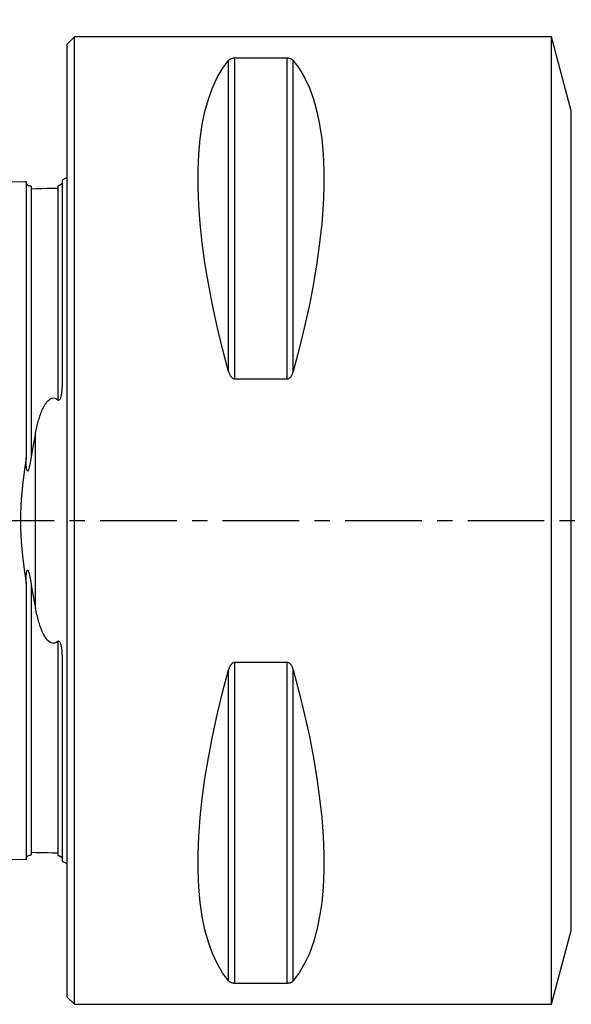
# Model space of a CAD drawing. Extents: x -44 to 137, y -49 to 51.
# Drawn here: x -2 to 21, y -20 to 21 of the extents above; entities that cross this region are included whole.
import ezdxf

# ---------------------------------------------------------------- set-up
doc = ezdxf.new("R2010")
doc.units = 0
doc.header["$MEASUREMENT"] = 0
doc.linetypes.add('CENTER', pattern=[5.059896, 3.162435, -0.632487, 0.632487, -0.632487])
doc.layers.get('0').update_dxf_attribs({"linetype": 'CONTINUOUS'})
for name, color, linetype in [('1', 4, 'CONTINUOUS'), ('2', 7, 'CONTINUOUS'), ('SK1', 4, 'CONTINUOUS'), ('SK4', 2, 'CENTER')]:
    doc.layers.add(name, color=color, linetype=linetype)
doc.styles.add('SANDVIK_STYLE', font='simplex.shx', dxfattribs={"height": 3})
doc.styles.get("Standard").update_dxf_attribs({"font": 'simplex.shx'})
doc.dimstyles.new('SANDVIK_DIM', dxfattribs={"dimscale": 0, "dimtxt": 4.5, "dimasz": 4.57, "dimexe": 5, "dimexo": 0, "dimgap": 2.3, "dimtad": 1, "dimdsep": 46, "dimtxsty": 'SANDVIK_STYLE', "dimcen": 0.09, "dimclrd": 256, "dimclre": 256, "dimclrt": 256, "dimadec": 0, "dimazin": 0, "dimtfac": 1, "dimtofl": 0, "dimtmove": 2, "dimatfit": 3, "dimfxl": 1, "dimtolj": 1, "dimtzin": 0, "dimarcsym": 0})

# ---------------------------------------------------------------- blocks, each defined once
blk = doc.blocks.new('*D3')
for p, q in [((0, 22), (0, 46.65)), ((90, 18.9), (90, 46.65)), ((0, 44.65), (90, 44.65))]:
    blk.add_line(p, q)
for points in [[(0, 44.65), (3.175, 45.067997), (3.175, 44.232003)], [(90, 44.65), (86.825, 44.232003), (86.825, 45.067997)]]:
    blk.add_solid(points)
blk.add_text('90.0', height=4.5).set_placement((39.836842, 46.9))

msp = doc.modelspace()

# ---------------------------------------------------------------- linework, layer by layer
at = {"layer": '1'}
for p, q in [((0.3, 20), (0, 19.7)), ((20, 20), (0.3, 20)), ((0.3, -20), (0.3, 20)), ((20.818026, 16.947086), (20, 20)), ((20, -20), (20, 20)), ((0, -19.7), (0, 19.7)), ((6.663397, 6.16973), (6.663397, 19.024574)), ((9.076795, 19.122283), (6.923205, 19.122283)), ((6.923205, 5.85989), (6.923205, 19.122283)), ((9.076795, 5.85989), (9.076795, 19.122283)), ((9.336603, 6.16973), (9.336603, 19.024574)), ((20.818026, -16.947086), (20.818026, 16.947086)), ((6.923205, 5.85989), (9.076795, 5.85989)), ((9.076795, -5.85989), (6.923205, -5.85989)), ((6.923205, -19.122283), (6.923205, -5.85989)), ((9.076795, -19.122283), (9.076795, -5.85989)), ((6.663397, -19.024574), (6.663397, -6.16973)), ((9.336603, -19.024574), (9.336603, -6.16973)), ((20, -20), (20.818026, -16.947086)), ((6.923205, -19.122283), (9.076795, -19.122283)), ((0, -19.7), (0.3, -20)), ((0.3, -20), (20, -20))]:
    msp.add_line(p, q, dxfattribs=at)
for points in [[(6.663397, 6.16973, 0), (6.415557, 7.106548, 0), (6.193691, 8.025843, 0), (5.998346, 8.925347, 0), (5.830004, 9.802841, 0), (5.68908, 10.656164, 0), (5.575922, 11.483209, 0), (5.490808, 12.281938, 0), (5.433948, 13.050381, 0), (5.405484, 13.786643, 0), (5.405484, 14.488909, 0), (5.433948, 15.155447, 0), (5.490808, 15.784613, 0), (5.575922, 16.374856, 0), (5.68908, 16.924721, 0), (5.830004, 17.432851, 0), (5.998346, 17.897994, 0), (6.193691, 18.319002, 0), (6.415557, 18.694838, 0), (6.663397, 19.024574, 0)], [(6.923205, 19.122283, 0), (6.899853, 19.121706, 0), (6.877066, 19.120049, 0), (6.855463, 19.117427, 0), (6.835116, 19.113985, 0), (6.816259, 19.1099, 0), (6.798886, 19.105309, 0), (6.7828, 19.100282, 0), (6.767945, 19.094905, 0), (6.754267, 19.089264, 0), (6.74169, 19.083439, 0), (6.730025, 19.07742, 0), (6.719218, 19.071226, 0), (6.70922, 19.064879, 0), (6.699981, 19.058399, 0), (6.691452, 19.051807, 0), (6.683583, 19.045125, 0), (6.676326, 19.038373, 0), (6.669594, 19.031514, 0), (6.663397, 19.024574, 0)], [(9.336603, 19.024574, 0), (9.330462, 19.031472, 0), (9.323783, 19.038315, 0), (9.316523, 19.045088, 0), (9.308642, 19.051775, 0), (9.300097, 19.058359, 0), (9.290846, 19.064826, 0), (9.280849, 19.071159, 0), (9.270064, 19.077342, 0), (9.25843, 19.083369, 0), (9.245764, 19.089254, 0), (9.232039, 19.094911, 0), (9.217182, 19.100281, 0), (9.20114, 19.105295, 0), (9.18371, 19.109905, 0), (9.1649, 19.113985, 0), (9.144733, 19.117402, 0), (9.123044, 19.120033, 0), (9.100319, 19.121705, 0), (9.076795, 19.122283, 0)], [(9.336603, 19.024574, 0), (9.584443, 18.694838, 0), (9.806309, 18.319002, 0), (10.001654, 17.897994, 0), (10.169996, 17.432851, 0), (10.31092, 16.924721, 0), (10.424078, 16.374856, 0), (10.509192, 15.784613, 0), (10.566052, 15.155447, 0), (10.594516, 14.488909, 0), (10.594516, 13.786643, 0), (10.566052, 13.050381, 0), (10.509192, 12.281938, 0), (10.424078, 11.483209, 0), (10.31092, 10.656164, 0), (10.169996, 9.802841, 0), (10.001654, 8.925347, 0), (9.806309, 8.025843, 0), (9.584443, 7.106548, 0), (9.336603, 6.16973, 0)], [(6.663397, 6.16973, 0), (6.669538, 6.14842, 0), (6.676217, 6.127194, 0), (6.683477, 6.106105, 0), (6.691358, 6.085207, 0), (6.699903, 6.064553, 0), (6.709154, 6.044195, 0), (6.719151, 6.024186, 0), (6.729936, 6.004581, 0), (6.74157, 5.985403, 0), (6.754236, 5.966606, 0), (6.767961, 5.948476, 0), (6.782818, 5.931211, 0), (6.79886, 5.915038, 0), (6.81629, 5.900129, 0), (6.8351, 5.886898, 0), (6.855267, 5.875794, 0), (6.876956, 5.867225, 0), (6.899681, 5.861774, 0), (6.923205, 5.85989, 0)], [(9.076795, 5.85989, 0), (9.100147, 5.861773, 0), (9.122934, 5.867172, 0), (9.144537, 5.875711, 0), (9.164884, 5.886898, 0), (9.183741, 5.900146, 0), (9.201114, 5.914995, 0), (9.2172, 5.931205, 0), (9.232055, 5.948493, 0), (9.245733, 5.966573, 0), (9.25831, 5.985177, 0), (9.269975, 6.004331, 0), (9.280782, 6.023971, 0), (9.29078, 6.044027, 0), (9.300019, 6.064431, 0), (9.308548, 6.08511, 0), (9.316417, 6.105997, 0), (9.323674, 6.127019, 0), (9.330406, 6.148289, 0), (9.336603, 6.16973, 0)], [(6.923205, -5.85989, 0), (6.899853, -5.861773, 0), (6.877066, -5.867172, 0), (6.855463, -5.875711, 0), (6.835116, -5.886898, 0), (6.816259, -5.900146, 0), (6.798886, -5.914995, 0), (6.7828, -5.931205, 0), (6.767945, -5.948493, 0), (6.754267, -5.966573, 0), (6.74169, -5.985177, 0), (6.730025, -6.004331, 0), (6.719218, -6.023971, 0), (6.70922, -6.044027, 0), (6.699981, -6.064431, 0), (6.691452, -6.08511, 0), (6.683583, -6.105997, 0), (6.676326, -6.127019, 0), (6.669594, -6.148289, 0), (6.663397, -6.16973, 0)], [(9.336603, -6.16973, 0), (9.330462, -6.14842, 0), (9.323783, -6.127194, 0), (9.316523, -6.106105, 0), (9.308642, -6.085207, 0), (9.300097, -6.064553, 0), (9.290846, -6.044195, 0), (9.280849, -6.024186, 0), (9.270064, -6.004581, 0), (9.25843, -5.985403, 0), (9.245764, -5.966606, 0), (9.232039, -5.948476, 0), (9.217182, -5.931211, 0), (9.20114, -5.915038, 0), (9.18371, -5.900129, 0), (9.1649, -5.886898, 0), (9.144733, -5.875794, 0), (9.123044, -5.867225, 0), (9.100319, -5.861774, 0), (9.076795, -5.85989, 0)], [(6.663397, -19.024574, 0), (6.415557, -18.694838, 0), (6.193691, -18.319002, 0), (5.998346, -17.897994, 0), (5.830004, -17.432851, 0), (5.68908, -16.924721, 0), (5.575922, -16.374856, 0), (5.490808, -15.784613, 0), (5.433948, -15.155447, 0), (5.405484, -14.488909, 0), (5.405484, -13.786643, 0), (5.433948, -13.050381, 0), (5.490808, -12.281938, 0), (5.575922, -11.483209, 0), (5.68908, -10.656164, 0), (5.830004, -9.802841, 0), (5.998346, -8.925347, 0), (6.193691, -8.025843, 0), (6.415557, -7.106548, 0), (6.663397, -6.16973, 0)], [(9.336603, -6.16973, 0), (9.584443, -7.106548, 0), (9.806309, -8.025843, 0), (10.001654, -8.925347, 0), (10.169996, -9.802841, 0), (10.31092, -10.656164, 0), (10.424078, -11.483209, 0), (10.509192, -12.281938, 0), (10.566052, -13.050381, 0), (10.594516, -13.786643, 0), (10.594516, -14.488909, 0), (10.566052, -15.155447, 0), (10.509192, -15.784613, 0), (10.424078, -16.374856, 0), (10.31092, -16.924721, 0), (10.169996, -17.432851, 0), (10.001654, -17.897994, 0), (9.806309, -18.319002, 0), (9.584443, -18.694838, 0), (9.336603, -19.024574, 0)], [(6.663397, -19.024574, 0), (6.669538, -19.031472, 0), (6.676217, -19.038315, 0), (6.683477, -19.045088, 0), (6.691358, -19.051775, 0), (6.699903, -19.058359, 0), (6.709154, -19.064826, 0), (6.719151, -19.071159, 0), (6.729936, -19.077342, 0), (6.74157, -19.083369, 0), (6.754236, -19.089254, 0), (6.767961, -19.094911, 0), (6.782818, -19.100281, 0), (6.79886, -19.105295, 0), (6.81629, -19.109905, 0), (6.8351, -19.113985, 0), (6.855267, -19.117402, 0), (6.876956, -19.120033, 0), (6.899681, -19.121705, 0), (6.923205, -19.122283, 0)], [(9.076795, -19.122283, 0), (9.100147, -19.121706, 0), (9.122934, -19.120049, 0), (9.144537, -19.117427, 0), (9.164884, -19.113985, 0), (9.183741, -19.1099, 0), (9.201114, -19.105309, 0), (9.2172, -19.100282, 0), (9.232055, -19.094905, 0), (9.245733, -19.089264, 0), (9.25831, -19.083439, 0), (9.269975, -19.07742, 0), (9.280782, -19.071226, 0), (9.29078, -19.064879, 0), (9.300019, -19.058399, 0), (9.308548, -19.051807, 0), (9.316417, -19.045125, 0), (9.323674, -19.038373, 0), (9.330406, -19.031514, 0), (9.336603, -19.024574, 0)]]:
    msp.add_polyline3d(points, dxfattribs=at)
at = {"layer": 'SK1'}
for p, q in [((-0.2, 5.703176), (-0.2, 14.083485)), ((-1.307107, -3.627816), (-1.307107, 3.627817)), ((-0.2, -14.083485), (-0.2, -5.703176))]:
    msp.add_line(p, q, dxfattribs=at)
for points in [[(-1.7, 14.015797, 0), (-5.86, 13.911317, 0), (-10.02, 13.806836, 0), (-14.18, 13.702356, 0), (-18.34, 13.597875, 0), (-22.5, 13.493394, 0)], [(-1.49504, 13.825186, 0), (-1.521713, 13.826377, 0), (-1.547357, 13.830813, 0), (-1.572066, 13.838534, 0), (-1.595751, 13.849503, 0), (-1.617844, 13.86348, 0), (-1.637888, 13.880194, 0), (-1.655587, 13.899373, 0), (-1.670656, 13.920736, 0), (-1.6828, 13.94384, 0), (-1.691752, 13.96813, 0), (-1.697471, 13.993519, 0), (-1.7, 14.020098, 0)], [(-1.7, 14.015758, 0), (-1.7, 14.01921, 0), (-1.7, 14.020062, 0), (-1.7, 14.018369, 0), (-1.7, 14.014184, 0), (-1.7, 14.007553, 0), (-1.7, 13.998525, 0), (-1.7, 13.987141, 0), (-1.7, 13.973445, 0), (-1.7, 13.957478, 0), (-1.7, 13.939275, 0), (-1.7, 13.918873, 0), (-1.7, 13.896308, 0), (-1.7, 13.871611, 0), (-1.7, 13.844816, 0), (-1.7, 13.815953, 0), (-1.7, 13.785051, 0), (-1.7, 13.752136, 0), (-1.7, 13.717236, 0), (-1.7, 13.680374, 0), (-1.7, 13.641576, 0), (-1.7, 13.600869, 0), (-1.7, 13.558271, 0), (-1.7, 13.513807, 0), (-1.7, 13.467495, 0), (-1.7, 13.419358, 0), (-1.7, 13.369413, 0), (-1.7, 13.317677, 0), (-1.7, 13.264175, 0), (-1.7, 13.20892, 0), (-1.7, 13.151929, 0), (-1.7, 13.093218, 0), (-1.7, 13.032803, 0), (-1.7, 12.970699, 0), (-1.7, 12.906923, 0), (-1.7, 12.841485, 0), (-1.7, 12.774398, 0), (-1.7, 12.705682, 0), (-1.7, 12.635349, 0), (-1.7, 12.563404, 0), (-1.7, 12.489861, 0), (-1.7, 12.414733, 0), (-1.7, 12.338037, 0), (-1.7, 12.25978, 0), (-1.7, 12.17997, 0), (-1.7, 12.098618, 0), (-1.7, 12.015735, 0), (-1.7, 11.931329, 0), (-1.7, 11.845415, 0), (-1.7, 11.757995, 0), (-1.7, 11.66908, 0), (-1.7, 11.578682, 0), (-1.7, 11.486799, 0), (-1.7, 11.393448, 0), (-1.7, 11.29864, 0), (-1.7, 11.202375, 0), (-1.7, 11.104661, 0), (-1.7, 11.005507, 0), (-1.7, 10.90492, 0), (-1.7, 10.802904, 0), (-1.7, 10.699468, 0), (-1.7, 10.594619, 0), (-1.7, 10.488361, 0), (-1.7, 10.380692, 0), (-1.7, 10.27163, 0), (-1.7, 10.161178, 0), (-1.7, 10.049341, 0), (-1.7, 9.936123, 0), (-1.7, 9.821519, 0), (-1.7, 9.705541, 0), (-1.7, 9.588205, 0), (-1.7, 9.469506, 0), (-1.7, 9.349439, 0), (-1.7, 9.228013, 0), (-1.7, 9.105237, 0), (-1.7, 8.981119, 0), (-1.7, 8.855661, 0), (-1.7, 8.728852, 0), (-1.7, 8.6007, 0), (-1.7, 8.471223, 0), (-1.7, 8.340412, 0), (-1.7, 8.20827, 0), (-1.7, 8.074802, 0), (-1.7, 7.940012, 0), (-1.7, 7.803902, 0), (-1.7, 7.666464, 0), (-1.7, 7.527706, 0), (-1.7, 7.387637, 0), (-1.7, 7.246264, 0), (-1.7, 7.103577, 0), (-1.7, 6.959579, 0), (-1.7, 6.814279, 0), (-1.7, 6.667664, 0), (-1.7, 6.519742, 0), (-1.7, 6.370521, 0), (-1.7, 6.22, 0), (-1.7, 6.068178, 0), (-1.7, 5.915053, 0), (-1.7, 5.760635, 0), (-1.7, 5.604931, 0), (-1.7, 5.447928, 0), (-1.7, 5.28963, 0), (-1.7, 5.130042, 0), (-1.7, 4.969165, 0), (-1.7, 4.807002, 0), (-1.7, 4.643555, 0), (-1.7, 4.478826, 0), (-1.7, 4.31282, 0), (-1.7, 4.14554, 0), (-1.7, 3.976989, 0), (-1.7, 3.807173, 0), (-1.7, 3.636099, 0), (-1.7, 3.463773, 0), (-1.7, 3.290203, 0), (-1.7, 3.115401, 0), (-1.7, 2.939379, 0), (-1.7, 2.76215, 0), (-1.7, 2.583725, 0)], [(-0.217774, 13.947777, 0), (-0.219333, 13.945183, 0), (-0.220982, 13.942541, 0), (-0.222729, 13.939849, 0), (-0.224582, 13.937106, 0), (-0.22655, 13.93431, 0), (-0.228641, 13.931459, 0), (-0.230864, 13.928551, 0), (-0.233227, 13.925585, 0), (-0.235738, 13.922559, 0), (-0.238407, 13.919471, 0), (-0.241241, 13.916319, 0), (-0.244213, 13.913117, 0), (-0.247322, 13.909846, 0), (-0.250627, 13.906496, 0), (-0.254184, 13.903061, 0), (-0.258047, 13.899536, 0), (-0.262273, 13.895917, 0), (-0.266917, 13.892198, 0), (-0.272035, 13.888375, 0), (-0.277683, 13.884442, 0), (-0.283915, 13.880394, 0), (-0.290789, 13.876227, 0), (-0.298474, 13.871883, 0), (-0.307339, 13.867332, 0), (-0.317558, 13.862675, 0), (-0.329396, 13.858014, 0), (-0.34291, 13.853592, 0), (-0.357231, 13.849888, 0), (-0.371059, 13.847219, 0), (-0.383668, 13.845528, 0), (-0.394977, 13.844602, 0)], [(-0.394977, 13.844602, 0), (-0.394977, 13.837001, 0), (-0.394977, 13.827003, 0), (-0.394977, 13.814651, 0), (-0.394977, 13.799984, 0), (-0.394977, 13.783042, 0), (-0.394977, 13.763872, 0), (-0.394977, 13.742502, 0), (-0.394977, 13.718963, 0), (-0.394977, 13.693294, 0), (-0.394977, 13.665517, 0), (-0.394977, 13.635654, 0), (-0.394977, 13.603755, 0), (-0.394977, 13.569833, 0), (-0.394977, 13.533923, 0), (-0.394977, 13.496067, 0), (-0.394977, 13.45625, 0), (-0.394977, 13.414509, 0), (-0.394977, 13.370878, 0), (-0.394977, 13.325373, 0), (-0.394977, 13.278009, 0), (-0.394977, 13.228806, 0), (-0.394977, 13.177818, 0), (-0.394977, 13.125019, 0), (-0.394977, 13.070425, 0), (-0.394977, 13.014081, 0), (-0.394977, 12.955993, 0), (-0.394977, 12.896177, 0), (-0.394977, 12.834649, 0), (-0.394977, 12.771419, 0), (-0.394977, 12.706499, 0), (-0.394977, 12.639948, 0), (-0.394977, 12.571725, 0), (-0.394977, 12.501824, 0), (-0.394977, 12.430312, 0), (-0.394977, 12.357212, 0), (-0.394977, 12.282515, 0), (-0.394977, 12.206208, 0), (-0.394977, 12.128292, 0), (-0.394977, 12.048821, 0), (-0.394977, 11.967795, 0), (-0.394977, 11.88522, 0), (-0.394977, 11.801117, 0), (-0.394977, 11.715458, 0), (-0.394977, 11.628285, 0), (-0.394977, 11.539616, 0), (-0.394977, 11.449416, 0), (-0.394977, 11.357768, 0), (-0.394977, 11.264633, 0), (-0.394977, 11.169975, 0), (-0.394977, 11.073866, 0), (-0.394977, 10.976297, 0), (-0.394977, 10.877274, 0), (-0.394977, 10.776803, 0), (-0.394977, 10.674892, 0), (-0.394977, 10.571546, 0), (-0.394977, 10.466766, 0), (-0.394977, 10.36055, 0), (-0.394977, 10.252978, 0), (-0.394977, 10.143974, 0), (-0.394977, 10.033542, 0), (-0.394977, 9.921703, 0), (-0.394977, 9.808453, 0), (-0.394977, 9.69388, 0), (-0.394977, 9.577941, 0), (-0.394977, 9.460551, 0), (-0.394977, 9.341777, 0), (-0.394977, 9.22169, 0), (-0.394977, 9.100268, 0), (-0.394977, 8.977476, 0), (-0.394977, 8.853277, 0), (-0.394977, 8.727695, 0), (-0.394977, 8.600837, 0), (-0.394977, 8.472667, 0), (-0.394977, 8.343083, 0), (-0.394977, 8.212178, 0), (-0.394977, 8.079952, 0), (-0.394977, 7.946397, 0), (-0.394977, 7.811492, 0), (-0.394977, 7.675264, 0), (-0.394977, 7.537777, 0), (-0.394977, 7.398992, 0), (-0.394977, 7.258858, 0), (-0.394977, 7.117352, 0), (-0.394977, 6.97457, 0), (-0.394977, 6.830478, 0), (-0.394977, 6.685062, 0), (-0.394977, 6.538411, 0), (-0.394977, 6.390474, 0), (-0.394977, 6.241219, 0), (-0.394977, 6.090666, 0), (-0.394977, 5.93884, 0), (-0.394977, 5.785754, 0), (-0.394977, 5.631352, 0), (-0.394977, 5.47561, 0), (-0.394977, 5.318644, 0), (-0.394977, 5.160417, 0), (-0.394977, 5.000924, 0)], [(-1.49504, 13.825184, 0), (-1.49504, 13.824059, 0), (-1.49504, 13.820516, 0), (-1.49504, 13.814599, 0), (-1.49504, 13.806353, 0), (-1.49504, 13.795817, 0), (-1.49504, 13.783034, 0), (-1.49504, 13.768034, 0), (-1.49504, 13.750863, 0), (-1.49504, 13.73156, 0), (-1.49504, 13.710148, 0), (-1.49504, 13.686662, 0), (-1.49504, 13.661134, 0), (-1.49504, 13.633582, 0), (-1.49504, 13.604031, 0), (-1.49504, 13.572528, 0), (-1.49504, 13.539083, 0), (-1.49504, 13.503733, 0), (-1.49504, 13.466517, 0), (-1.49504, 13.427411, 0), (-1.49504, 13.386458, 0), (-1.49504, 13.343691, 0), (-1.49504, 13.299122, 0), (-1.49504, 13.252766, 0), (-1.49504, 13.204639, 0), (-1.49504, 13.154801, 0), (-1.49504, 13.103224, 0), (-1.49504, 13.04991, 0), (-1.49504, 12.994916, 0), (-1.49504, 12.938245, 0), (-1.49504, 12.879911, 0), (-1.49504, 12.819928, 0), (-1.49504, 12.758309, 0), (-1.49504, 12.695054, 0), (-1.49504, 12.630231, 0), (-1.49504, 12.563816, 0), (-1.49504, 12.49577, 0), (-1.49504, 12.426159, 0), (-1.49504, 12.355027, 0), (-1.49504, 12.282366, 0), (-1.49504, 12.208161, 0), (-1.49504, 12.132396, 0), (-1.49504, 12.055119, 0), (-1.49504, 11.976354, 0), (-1.49504, 11.896096, 0), (-1.49504, 11.814359, 0), (-1.49504, 11.731153, 0), (-1.49504, 11.646438, 0), (-1.49504, 11.560314, 0), (-1.49504, 11.472715, 0), (-1.49504, 11.383681, 0), (-1.49504, 11.293264, 0), (-1.49504, 11.201378, 0), (-1.49504, 11.108059, 0), (-1.49504, 11.013348, 0), (-1.49504, 10.917236, 0), (-1.49504, 10.819727, 0), (-1.49504, 10.72083, 0), (-1.49504, 10.620551, 0), (-1.49504, 10.518895, 0), (-1.49504, 10.415853, 0), (-1.49504, 10.311453, 0), (-1.49504, 10.205755, 0), (-1.49504, 10.098656, 0), (-1.49504, 9.990205, 0), (-1.49504, 9.880381, 0), (-1.49504, 9.769219, 0), (-1.49504, 9.656802, 0), (-1.49504, 9.54306, 0), (-1.49504, 9.427909, 0), (-1.49504, 9.311439, 0), (-1.49504, 9.193718, 0), (-1.49504, 9.074719, 0), (-1.49504, 8.9544, 0), (-1.49504, 8.83272, 0), (-1.49504, 8.709706, 0), (-1.49504, 8.585477, 0), (-1.49504, 8.460001, 0), (-1.49504, 8.333154, 0), (-1.49504, 8.205035, 0), (-1.49504, 8.075652, 0), (-1.49504, 7.944994, 0), (-1.49504, 7.813041, 0), (-1.49504, 7.679801, 0), (-1.49504, 7.545366, 0), (-1.49504, 7.409698, 0), (-1.49504, 7.272743, 0), (-1.49504, 7.134454, 0), (-1.49504, 6.994921, 0), (-1.49504, 6.854158, 0), (-1.49504, 6.712101, 0), (-1.49504, 6.568858, 0), (-1.49504, 6.424409, 0), (-1.49504, 6.278694, 0), (-1.49504, 6.131726, 0), (-1.49504, 5.983529, 0), (-1.49504, 5.83413, 0), (-1.49504, 5.683501, 0), (-1.49504, 5.531563, 0), (-1.49504, 5.378414, 0), (-1.49504, 5.224088, 0), (-1.49504, 5.06855, 0), (-1.49504, 4.911803, 0), (-1.49504, 4.753853, 0), (-1.49504, 4.594706, 0), (-1.49504, 4.434366, 0), (-1.49504, 4.272841, 0), (-1.49504, 4.110138, 0), (-1.49504, 3.946266, 0), (-1.49504, 3.781233, 0), (-1.49504, 3.61505, 0), (-1.49504, 3.447729, 0), (-1.49504, 3.279285, 0), (-1.49504, 3.109731, 0), (-1.49504, 2.939087, 0), (-1.49504, 2.767373, 0), (-1.49504, 2.594651, 0)], [(-0.394977, 13.74038, 0), (-0.61499, 13.734892, 0), (-0.835002, 13.729405, 0), (-1.055015, 13.723917, 0), (-1.275027, 13.71843, 0), (-1.49504, 13.712942, 0)], [(-0.394977, 5.000924, 0), (-0.370033, 4.987009, 0), (-0.340722, 4.987039, 0), (-0.314949, 5.003512, 0), (-0.295904, 5.027416, 0), (-0.281357, 5.05404, 0), (-0.26962, 5.081357, 0), (-0.259782, 5.109261, 0), (-0.251534, 5.137584, 0), (-0.244567, 5.166159, 0), (-0.238575, 5.194818, 0), (-0.233252, 5.223392, 0), (-0.22843, 5.251857, 0), (-0.224086, 5.280315, 0), (-0.220196, 5.308762, 0), (-0.216737, 5.337192, 0), (-0.213685, 5.365601, 0), (-0.211014, 5.393984, 0), (-0.208702, 5.422337, 0), (-0.206724, 5.450655, 0), (-0.205057, 5.478934, 0), (-0.203675, 5.507168, 0), (-0.202556, 5.535353, 0), (-0.201675, 5.563485, 0), (-0.201008, 5.591558, 0), (-0.200531, 5.619569, 0), (-0.20022, 5.647512, 0), (-0.200051, 5.675382, 0), (-0.2, 5.703176, 0)], [(-1.307107, 3.627817, 0), (-1.295153, 3.687349, 0), (-1.282779, 3.746687, 0), (-1.26995, 3.805817, 0), (-1.256629, 3.864723, 0), (-1.242782, 3.923392, 0), (-1.228373, 3.981808, 0), (-1.213368, 4.039956, 0), (-1.19773, 4.097821, 0), (-1.181425, 4.15539, 0), (-1.164417, 4.212646, 0), (-1.146672, 4.269576, 0), (-1.128153, 4.326163, 0), (-1.108812, 4.382426, 0), (-1.088547, 4.438388, 0), (-1.067241, 4.493938, 0), (-1.044765, 4.549005, 0), (-1.020988, 4.603517, 0), (-0.995779, 4.657403, 0), (-0.969107, 4.710538, 0), (-0.940603, 4.763009, 0), (-0.909768, 4.814404, 0), (-0.876117, 4.864267, 0), (-0.839166, 4.912141, 0), (-0.798311, 4.957645, 0), (-0.752097, 4.9998, 0), (-0.699465, 5.035699, 0), (-0.638995, 5.061647, 0), (-0.572807, 5.07145, 0), (-0.506762, 5.06193, 0), (-0.447124, 5.03653, 0), (-0.394977, 5.000924, 0)], [(-1.307107, 3.627817, 0), (-1.335379, 3.48309, 0), (-1.36328, 3.337382, 0), (-1.390748, 3.190708, 0), (-1.417721, 3.043083, 0), (-1.444136, 2.894522, 0), (-1.46993, 2.745039, 0), (-1.49504, 2.594651, 0)], [(-1.7, 2.583725, 0), (-1.782187, 2.024046, 0), (-1.849777, 1.454904, 0), (-1.898759, 0.877399, 0), (-1.925123, 0.292632, 0), (-1.925046, -0.296742, 0), (-1.898633, -0.880525, 0), (-1.849689, -1.456626, 0), (-1.782161, -2.024531, 0), (-1.7, -2.583725, 0)], [(-1.49504, 2.594651, 0), (-1.499308, 2.568758, 0), (-1.503624, 2.542866, 0), (-1.508, 2.516984, 0), (-1.512447, 2.491117, 0), (-1.516977, 2.465274, 0), (-1.521601, 2.439463, 0), (-1.526331, 2.41369, 0), (-1.531179, 2.387963, 0), (-1.536156, 2.362289, 0), (-1.541273, 2.336676, 0), (-1.546543, 2.311132, 0), (-1.551976, 2.285663, 0), (-1.557586, 2.260278, 0), (-1.563382, 2.234983, 0), (-1.569383, 2.209778, 0), (-1.57566, 2.184705, 0), (-1.582318, 2.159859, 0), (-1.589462, 2.135331, 0), (-1.597207, 2.111211, 0), (-1.605873, 2.087784, 0), (-1.616041, 2.065703, 0), (-1.629177, 2.047258, 0), (-1.647563, 2.045896, 0), (-1.660432, 2.068071, 0), (-1.668211, 2.094207, 0), (-1.673731, 2.121203, 0), (-1.678262, 2.148206, 0), (-1.682047, 2.17534, 0), (-1.685177, 2.202574, 0), (-1.687747, 2.229879, 0), (-1.689851, 2.257225, 0), (-1.691581, 2.284583, 0), (-1.693031, 2.311922, 0), (-1.694295, 2.339215, 0), (-1.695463, 2.366444, 0), (-1.696509, 2.39368, 0), (-1.697399, 2.420898, 0), (-1.698142, 2.448096, 0), (-1.698749, 2.475271, 0), (-1.699229, 2.502423, 0), (-1.699591, 2.529551, 0), (-1.699845, 2.556652, 0), (-1.7, 2.583725, 0)], [(-1.7, -2.583725, 0), (-1.699855, -2.554437, 0), (-1.699639, -2.525101, 0), (-1.699321, -2.495722, 0), (-1.698876, -2.466305, 0), (-1.698273, -2.436855, 0), (-1.697485, -2.407378, 0), (-1.696484, -2.37788, 0), (-1.695242, -2.348365, 0), (-1.69373, -2.318839, 0), (-1.691919, -2.289307, 0), (-1.689783, -2.259775, 0), (-1.687291, -2.230248, 0), (-1.684418, -2.200731, 0), (-1.68113, -2.17117, 0), (-1.677211, -2.141544, 0), (-1.672127, -2.112155, 0), (-1.665306, -2.083279, 0), (-1.655046, -2.055952, 0), (-1.636579, -2.042827, 0), (-1.620147, -2.058578, 0), (-1.608472, -2.081381, 0), (-1.598923, -2.10621, 0), (-1.59031, -2.131609, 0), (-1.582426, -2.15754, 0), (-1.575173, -2.183917, 0), (-1.568454, -2.210657, 0), (-1.56217, -2.237673, 0), (-1.556224, -2.264883, 0), (-1.550518, -2.2922, 0), (-1.544954, -2.31954, 0), (-1.539451, -2.34686, 0), (-1.534069, -2.374238, 0), (-1.528819, -2.401666, 0), (-1.523693, -2.42914, 0), (-1.518681, -2.456655, 0), (-1.513776, -2.484204, 0), (-1.508967, -2.511784, 0), (-1.504248, -2.539389, 0), (-1.499608, -2.567013, 0), (-1.49504, -2.594651, 0)], [(-1.7, -2.583725, 0), (-1.7, -2.75916, 0), (-1.7, -2.93344, 0), (-1.7, -3.106554, 0), (-1.7, -3.278489, 0), (-1.7, -3.449232, 0), (-1.7, -3.618775, 0), (-1.7, -3.787109, 0), (-1.7, -3.954227, 0), (-1.7, -4.120122, 0), (-1.7, -4.284791, 0), (-1.7, -4.448228, 0), (-1.7, -4.61043, 0), (-1.7, -4.771395, 0), (-1.7, -4.931119, 0), (-1.7, -5.0896, 0), (-1.7, -5.246836, 0), (-1.7, -5.402825, 0), (-1.7, -5.557564, 0), (-1.7, -5.711047, 0), (-1.7, -5.863284, 0), (-1.7, -6.014274, 0), (-1.7, -6.164007, 0), (-1.7, -6.312482, 0), (-1.7, -6.4597, 0), (-1.7, -6.605661, 0), (-1.7, -6.750364, 0), (-1.7, -6.893797, 0), (-1.7, -7.035966, 0), (-1.7, -7.176873, 0), (-1.7, -7.316509, 0), (-1.7, -7.454881, 0), (-1.7, -7.59199, 0), (-1.7, -7.727828, 0), (-1.7, -7.862386, 0), (-1.7, -7.995661, 0), (-1.7, -8.127663, 0), (-1.7, -8.258384, 0), (-1.7, -8.387821, 0), (-1.7, -8.51597, 0), (-1.7, -8.642833, 0), (-1.7, -8.768412, 0), (-1.7, -8.892686, 0), (-1.7, -9.015659, 0), (-1.7, -9.137337, 0), (-1.7, -9.257716, 0), (-1.7, -9.376787, 0), (-1.7, -9.494542, 0), (-1.7, -9.610975, 0), (-1.7, -9.726093, 0), (-1.7, -9.839896, 0), (-1.7, -9.952367, 0), (-1.7, -10.063499, 0), (-1.7, -10.173297, 0), (-1.7, -10.281755, 0), (-1.7, -10.388869, 0), (-1.7, -10.494635, 0), (-1.7, -10.599037, 0), (-1.7, -10.702078, 0), (-1.7, -10.803752, 0), (-1.7, -10.904053, 0), (-1.7, -11.002974, 0), (-1.7, -11.100509, 0), (-1.7, -11.196651, 0), (-1.7, -11.291395, 0), (-1.7, -11.38473, 0), (-1.7, -11.476656, 0), (-1.7, -11.567166, 0), (-1.7, -11.656242, 0), (-1.7, -11.743883, 0), (-1.7, -11.830082, 0), (-1.7, -11.914825, 0), (-1.7, -11.998114, 0), (-1.7, -12.079931, 0), (-1.7, -12.160271, 0), (-1.7, -12.239123, 0), (-1.7, -12.316476, 0), (-1.7, -12.392323, 0), (-1.7, -12.466656, 0), (-1.7, -12.539463, 0), (-1.7, -12.610728, 0), (-1.7, -12.68044, 0), (-1.7, -12.748589, 0), (-1.7, -12.815171, 0), (-1.7, -12.880165, 0), (-1.7, -12.943557, 0), (-1.7, -13.005337, 0), (-1.7, -13.065493, 0), (-1.7, -13.124007, 0), (-1.7, -13.180867, 0), (-1.7, -13.236057, 0), (-1.7, -13.289559, 0), (-1.7, -13.341362, 0), (-1.7, -13.391448, 0), (-1.7, -13.439793, 0), (-1.7, -13.486385, 0), (-1.7, -13.531204, 0), (-1.7, -13.57423, 0), (-1.7, -13.615443, 0), (-1.7, -13.654821, 0), (-1.7, -13.692347, 0), (-1.7, -13.727993, 0), (-1.7, -13.761735, 0), (-1.7, -13.793552, 0), (-1.7, -13.823415, 0), (-1.7, -13.851302, 0), (-1.7, -13.877183, 0), (-1.7, -13.901025, 0), (-1.7, -13.922803, 0), (-1.7, -13.942483, 0), (-1.7, -13.960032, 0), (-1.7, -13.975416, 0), (-1.7, -13.988598, 0), (-1.7, -13.99954, 0), (-1.7, -14.008202, 0), (-1.7, -14.014541, 0), (-1.7, -14.018515, 0), (-1.7, -14.020075, 0), (-1.7, -14.019174, 0), (-1.7, -14.015759, 0)], [(-1.49504, -2.594651, 0), (-1.46993, -2.745039, 0), (-1.444136, -2.894521, 0), (-1.417721, -3.043082, 0), (-1.390748, -3.190707, 0), (-1.36328, -3.337381, 0), (-1.335378, -3.483089, 0), (-1.307107, -3.627816, 0)], [(-1.49504, -2.594651, 0), (-1.49504, -2.764453, 0), (-1.49504, -2.933283, 0), (-1.49504, -3.101079, 0), (-1.49504, -3.267822, 0), (-1.49504, -3.433495, 0), (-1.49504, -3.598083, 0), (-1.49504, -3.761573, 0), (-1.49504, -3.923953, 0), (-1.49504, -4.085212, 0), (-1.49504, -4.245342, 0), (-1.49504, -4.404336, 0), (-1.49504, -4.562186, 0), (-1.49504, -4.718884, 0), (-1.49504, -4.874427, 0), (-1.49504, -5.028807, 0), (-1.49504, -5.182021, 0), (-1.49504, -5.334065, 0), (-1.49504, -5.484952, 0), (-1.49504, -5.634709, 0), (-1.49504, -5.783204, 0), (-1.49504, -5.930482, 0), (-1.49504, -6.0766, 0), (-1.49504, -6.221541, 0), (-1.49504, -6.365279, 0), (-1.49504, -6.507793, 0), (-1.49504, -6.64911, 0), (-1.49504, -6.789296, 0), (-1.49504, -6.928268, 0), (-1.49504, -7.066008, 0), (-1.49504, -7.202582, 0), (-1.49504, -7.337892, 0), (-1.49504, -7.471929, 0), (-1.49504, -7.604746, 0), (-1.49504, -7.736395, 0), (-1.49504, -7.866865, 0), (-1.49504, -7.996068, 0), (-1.49504, -8.124034, 0), (-1.49504, -8.250766, 0), (-1.49504, -8.376291, 0), (-1.49504, -8.500542, 0), (-1.49504, -8.62349, 0), (-1.49504, -8.745268, 0), (-1.49504, -8.86584, 0), (-1.49504, -8.985103, 0), (-1.49504, -9.10306, 0), (-1.49504, -9.219751, 0), (-1.49504, -9.335216, 0), (-1.49504, -9.449468, 0), (-1.49504, -9.562423, 0), (-1.49504, -9.674018, 0), (-1.49504, -9.784351, 0), (-1.49504, -9.893469, 0), (-1.49504, -10.001279, 0), (-1.49504, -10.107772, 0), (-1.49504, -10.212949, 0), (-1.49504, -10.316777, 0), (-1.49504, -10.419353, 0), (-1.49504, -10.520614, 0), (-1.49504, -10.620535, 0), (-1.49504, -10.719127, 0), (-1.49504, -10.816382, 0), (-1.49504, -10.912296, 0), (-1.49504, -11.006861, 0), (-1.49504, -11.100072, 0), (-1.49504, -11.191936, 0), (-1.49504, -11.282425, 0), (-1.49504, -11.371488, 0), (-1.49504, -11.459207, 0), (-1.49504, -11.545556, 0), (-1.49504, -11.630474, 0), (-1.49504, -11.714026, 0), (-1.49504, -11.796138, 0), (-1.49504, -11.876818, 0), (-1.49504, -11.956076, 0), (-1.49504, -12.033892, 0), (-1.49504, -12.110266, 0), (-1.49504, -12.185197, 0), (-1.49504, -12.258625, 0), (-1.49504, -12.330554, 0), (-1.49504, -12.401, 0), (-1.49504, -12.469978, 0), (-1.49504, -12.537467, 0), (-1.49504, -12.603397, 0), (-1.49504, -12.667763, 0), (-1.49504, -12.730619, 0), (-1.49504, -12.791919, 0), (-1.49504, -12.851636, 0), (-1.49504, -12.909766, 0), (-1.49504, -12.966296, 0), (-1.49504, -13.021212, 0), (-1.49504, -13.074505, 0), (-1.49504, -13.126158, 0), (-1.49504, -13.176116, 0), (-1.49504, -13.224413, 0), (-1.49504, -13.271038, 0), (-1.49504, -13.315939, 0), (-1.49504, -13.35911, 0), (-1.49504, -13.400533, 0), (-1.49504, -13.4402, 0), (-1.49504, -13.47806, 0), (-1.49504, -13.5141, 0), (-1.49504, -13.548335, 0), (-1.49504, -13.580713, 0), (-1.49504, -13.611213, 0), (-1.49504, -13.639816, 0), (-1.49504, -13.666471, 0), (-1.49504, -13.691177, 0), (-1.49504, -13.713917, 0), (-1.49504, -13.734639, 0), (-1.49504, -13.75332, 0), (-1.49504, -13.769928, 0), (-1.49504, -13.784431, 0), (-1.49504, -13.796795, 0), (-1.49504, -13.806982, 0), (-1.49504, -13.814955, 0), (-1.49504, -13.820674, 0), (-1.49504, -13.824099, 0), (-1.49504, -13.825184, 0)], [(-0.394977, -5.000925, 0), (-0.453455, -5.040001, 0), (-0.521198, -5.065654, 0), (-0.595457, -5.07027, 0), (-0.667306, -5.051527, 0), (-0.730093, -5.016312, 0), (-0.783936, -4.971907, 0), (-0.830883, -4.922382, 0), (-0.87249, -4.869082, 0), (-0.909824, -4.813445, 0), (-0.943889, -4.756906, 0), (-0.975624, -4.699388, 0), (-1.005255, -4.640868, 0), (-1.032929, -4.581431, 0), (-1.058797, -4.521158, 0), (-1.083008, -4.460133, 0), (-1.10571, -4.398438, 0), (-1.127053, -4.336156, 0), (-1.147187, -4.27337, 0), (-1.16626, -4.210163, 0), (-1.184422, -4.146618, 0), (-1.201822, -4.082816, 0), (-1.218609, -4.018842, 0), (-1.234912, -3.954488, 0), (-1.250575, -3.889736, 0), (-1.265594, -3.82468, 0), (-1.280001, -3.759333, 0), (-1.293828, -3.693707, 0), (-1.307107, -3.627816, 0)], [(-0.2, -5.703176, 0), (-0.200057, -5.67805, 0), (-0.200235, -5.652871, 0), (-0.200547, -5.627642, 0), (-0.201005, -5.602364, 0), (-0.20162, -5.577039, 0), (-0.202403, -5.55167, 0), (-0.203368, -5.526257, 0), (-0.204526, -5.500804, 0), (-0.205889, -5.475311, 0), (-0.207468, -5.44978, 0), (-0.209276, -5.424215, 0), (-0.211324, -5.398615, 0), (-0.213625, -5.372984, 0), (-0.21619, -5.347323, 0), (-0.219033, -5.321618, 0), (-0.222192, -5.295853, 0), (-0.22572, -5.270061, 0), (-0.229674, -5.244259, 0), (-0.234111, -5.218463, 0), (-0.239088, -5.192689, 0), (-0.244616, -5.166999, 0), (-0.250693, -5.141235, 0), (-0.257669, -5.115511, 0), (-0.265918, -5.090092, 0), (-0.275812, -5.065242, 0), (-0.287725, -5.041226, 0), (-0.302339, -5.018117, 0), (-0.321397, -4.997798, 0), (-0.346117, -4.985627, 0), (-0.372558, -4.987845, 0), (-0.394977, -5.000925, 0)], [(-0.394977, -5.000925, 0), (-0.394977, -5.157208, 0), (-0.394977, -5.312276, 0), (-0.394977, -5.466132, 0), (-0.394977, -5.618815, 0), (-0.394977, -5.77022, 0), (-0.394977, -5.920352, 0), (-0.394977, -6.069273, 0), (-0.394977, -6.216975, 0), (-0.394977, -6.363435, 0), (-0.394977, -6.508631, 0), (-0.394977, -6.652581, 0), (-0.394977, -6.795342, 0), (-0.394977, -6.936858, 0), (-0.394977, -7.077097, 0), (-0.394977, -7.21612, 0), (-0.394977, -7.353846, 0), (-0.394977, -7.490263, 0), (-0.394977, -7.625416, 0), (-0.394977, -7.759351, 0), (-0.394977, -7.892056, 0), (-0.394977, -8.023455, 0), (-0.394977, -8.153576, 0), (-0.394977, -8.28242, 0), (-0.394977, -8.410012, 0), (-0.394977, -8.536277, 0), (-0.394977, -8.661218, 0), (-0.394977, -8.784943, 0), (-0.394977, -8.907396, 0), (-0.394977, -9.028497, 0), (-0.394977, -9.148262, 0), (-0.394977, -9.266725, 0), (-0.394977, -9.383919, 0), (-0.394977, -9.49984, 0), (-0.394977, -9.614398, 0), (-0.394977, -9.727578, 0), (-0.394977, -9.839473, 0), (-0.394977, -9.950084, 0), (-0.394977, -10.059318, 0), (-0.394977, -10.16722, 0), (-0.394977, -10.27373, 0), (-0.394977, -10.378886, 0), (-0.394977, -10.482734, 0), (-0.394977, -10.585198, 0), (-0.394977, -10.686286, 0), (-0.394977, -10.785996, 0), (-0.394977, -10.884323, 0), (-0.394977, -10.98126, 0), (-0.394977, -11.076799, 0), (-0.394977, -11.170938, 0), (-0.394977, -11.263683, 0), (-0.394977, -11.354967, 0), (-0.394977, -11.444821, 0), (-0.394977, -11.533287, 0), (-0.394977, -11.620287, 0), (-0.394977, -11.705843, 0), (-0.394977, -11.789959, 0), (-0.394977, -11.872574, 0), (-0.394977, -11.953725, 0), (-0.394977, -12.03339, 0), (-0.394977, -12.111563, 0), (-0.394977, -12.188248, 0), (-0.394977, -12.263398, 0), (-0.394977, -12.336998, 0), (-0.394977, -12.409063, 0), (-0.394977, -12.479601, 0), (-0.394977, -12.548607, 0), (-0.394977, -12.616022, 0), (-0.394977, -12.681818, 0), (-0.394977, -12.746042, 0), (-0.394977, -12.80867, 0), (-0.394977, -12.869662, 0), (-0.394977, -12.929017, 0), (-0.394977, -12.986719, 0), (-0.394977, -13.042755, 0), (-0.394977, -13.097113, 0), (-0.394977, -13.149779, 0), (-0.394977, -13.2007, 0), (-0.394977, -13.249899, 0), (-0.394977, -13.297369, 0), (-0.394977, -13.343059, 0), (-0.394977, -13.386961, 0), (-0.394977, -13.429057, 0), (-0.394977, -13.469334, 0), (-0.394977, -13.507745, 0), (-0.394977, -13.544277, 0), (-0.394977, -13.578937, 0), (-0.394977, -13.611673, 0), (-0.394977, -13.642467, 0), (-0.394977, -13.671294, 0), (-0.394977, -13.698106, 0), (-0.394977, -13.722904, 0), (-0.394977, -13.745656, 0), (-0.394977, -13.766318, 0), (-0.394977, -13.784863, 0), (-0.394977, -13.801257, 0), (-0.394977, -13.815466, 0), (-0.394977, -13.827452, 0), (-0.394977, -13.837178, 0), (-0.394977, -13.844602, 0)], [(-22.5, -13.493397, 0), (-18.34, -13.597877, 0), (-14.18, -13.702357, 0), (-10.02, -13.806837, 0), (-5.86, -13.911318, 0), (-1.7, -14.015798, 0)], [(-1.7, -14.020098, 0), (-1.697471, -13.993519, 0), (-1.691752, -13.96813, 0), (-1.6828, -13.94384, 0), (-1.670656, -13.920736, 0), (-1.655587, -13.899373, 0), (-1.637888, -13.880194, 0), (-1.617844, -13.86348, 0), (-1.595751, -13.849503, 0), (-1.572066, -13.838534, 0), (-1.547357, -13.830813, 0), (-1.521713, -13.826377, 0), (-1.49504, -13.825186, 0)], [(-1.49504, -13.712941, 0), (-1.275027, -13.718429, 0), (-1.055015, -13.723916, 0), (-0.835002, -13.729404, 0), (-0.61499, -13.734891, 0), (-0.394977, -13.740379, 0)], [(-0.394977, -13.844602, 0), (-0.384733, -13.845418, 0), (-0.373436, -13.846847, 0), (-0.361064, -13.849062, 0), (-0.348051, -13.852151, 0), (-0.33528, -13.855976, 0), (-0.323667, -13.860174, 0), (-0.313498, -13.864452, 0), (-0.304646, -13.868661, 0), (-0.296862, -13.872753, 0), (-0.289942, -13.876734, 0), (-0.283746, -13.880596, 0), (-0.27815, -13.884315, 0), (-0.272991, -13.887925, 0), (-0.268215, -13.891447, 0), (-0.263795, -13.894883, 0), (-0.259706, -13.898236, 0), (-0.255921, -13.901511, 0), (-0.252414, -13.90471, 0), (-0.249161, -13.907838, 0), (-0.246134, -13.910896, 0), (-0.243309, -13.913889, 0), (-0.240659, -13.916821, 0), (-0.238158, -13.919693, 0), (-0.235781, -13.922511, 0), (-0.233502, -13.925276, 0), (-0.231319, -13.927991, 0), (-0.22923, -13.930663, 0), (-0.227234, -13.933291, 0)]]:
    msp.add_polyline3d(points, dxfattribs=at)
at = {"layer": 'SK1', "extrusion": (0, 0, -1)}
for centre, start, end in [((0.6, 15), 233.130102, 246.421822), ((0.6, -15), 113.578178, 126.869898)]:
    msp.add_arc(centre, 1, start, end, dxfattribs=at)
at = {"layer": 'SK4'}
msp.add_line((-29, 0), (93.305036, 0), dxfattribs=at)

# ---------------------------------------------------------------- dimensions: what is measured, and where the dimension line sits
at = {"layer": '2'}
dim = msp.add_linear_dim(base=(90, 44.65), p1=(0, 22), p2=(90, 18.9), text='90.0', dimstyle='SANDVIK_DIM', dxfattribs=at)
dim.commit()
dim.dimension.update_dxf_attribs({"geometry": '*D3', "text_midpoint": (39.836842, 46.9)})

doc.saveas('drawing.dxf')
